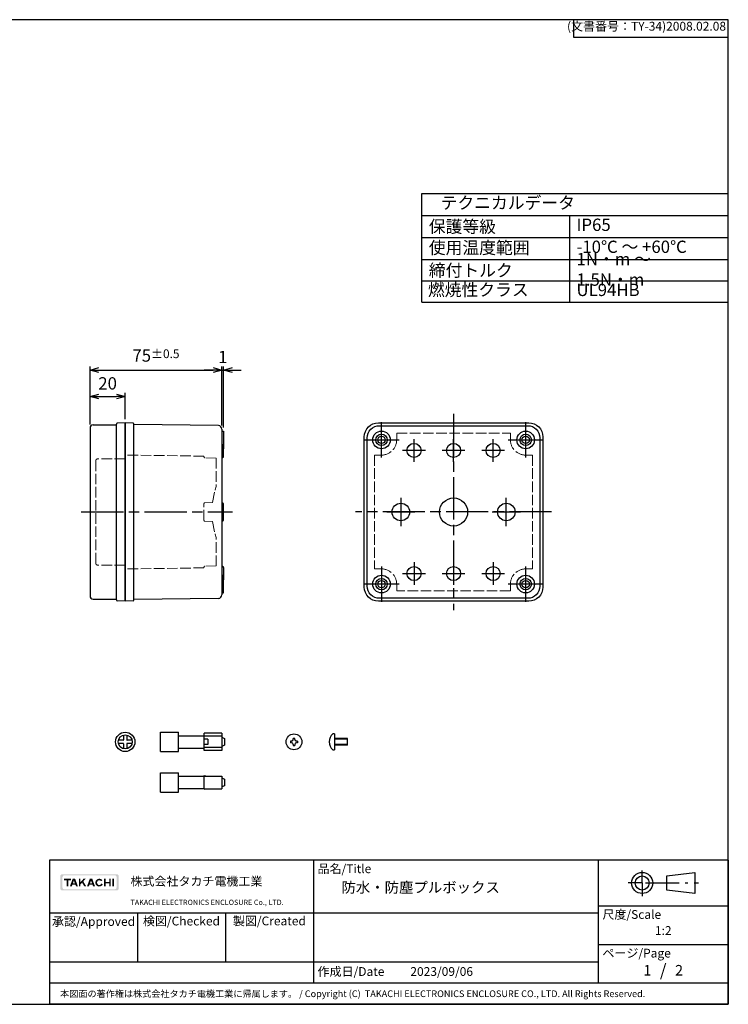
# Model space of a CAD drawing. Units: millimetres. Extents: x 0 to 1637, y 0 to 560.
# Drawn here: x 403 to 806, y 0 to 560 of the extents above; entities that cross this region are included whole.
import ezdxf
from ezdxf.enums import TextEntityAlignment as Align

# ---------------------------------------------------------------- set-up
doc = ezdxf.new("R2010")
doc.units = ezdxf.units.MM
doc.header["$LTSCALE"] = 2
for name, pattern in [('AM_ISO02W050x2', [3.75, 3, -0.75]), ('AM_ISO08W050', [18, 12, -1.5, 3, -1.5]), ('gen7a', [6.875, 4.75, -0.875, 0.375, -0.875])]:
    doc.linetypes.add(name, pattern=pattern)
doc.layers.add('7A', color=4, linetype='gen7a')
doc.layers.add('RAHM2', color=1, linetype='Continuous')
for name, color, linetype, lineweight in [('AM_5', 3, 'Continuous', 25), ('AM_7', 4, 'AM_ISO08W050', 25), ('AM_8', 1, 'Continuous', 25), ('ｶﾊﾞｰｽｸﾘｭｰ', 8, 'Continuous', 25), ('ﾄｯﾌﾟｶﾊﾞｰ', 7, 'Continuous', 25), ('ﾄｯﾌﾟｶﾊﾞｰ0', 7, 'AM_ISO02W050x2', 13), ('ﾋﾞｽ', 8, 'Continuous', 25), ('ﾎﾞﾃﾞｨｰ', 2, 'Continuous', 25), ('ﾎﾞﾃﾞｨｰ0', 2, 'AM_ISO02W050x2', 13)]:
    doc.layers.add(name, color=color, linetype=linetype, lineweight=lineweight)
doc.styles.add('ACISOTS', font='isocp.shx', dxfattribs={"height": 1, "bigfont": 'extfont.shx'})
doc.styles.get("Standard").update_dxf_attribs({"font": 'ISOCP.SHX', "bigfont": 'EXTFONT.SHX'})
doc.dimstyles.new('AM_ISO$0', dxfattribs={"dimtxt": 3.5, "dimasz": 2.5, "dimexe": 1, "dimexo": 1, "dimgap": 1.5, "dimtad": 1, "dimdsep": 46, "dimtxsty": 'Standard', "dimblk": 'OPEN30', "dimcen": 0, "dimclrd": 3, "dimclre": 3, "dimclrt": 2, "dimadec": 0, "dimazin": 2, "dimtp": 0.1, "dimtm": 0.1, "dimtfac": 0.71, "dimtmove": 0, "dimatfit": 3, "dimldrblk": 'OPEN30', "dimfxl": 0, "dimlwd": -1, "dimlwe": -1, "dimarcsym": 0})

# ---------------------------------------------------------------- blocks, each defined once
blk = doc.blocks.new('_Open30')
at = {"color": 0, "linetype": 'ByBlock', "lineweight": -2}
for p, q in [((-1, 0.26794919), (0, 0)), ((0, 0), (-1, -0.26794919)), ((0, 0), (-1, 0))]:
    blk.add_line(p, q, dxfattribs=at)
blk = doc.blocks.new('*D21')
at = {"layer": 'AM_5', "color": 3, "transparency": 16777216}
for p, q in [((443.0000000000003, 329.7673859426357), (443.0000000000003, 347.7499999999963)), ((463.0000000000003, 332.7500000000002), (463.0000000000003, 347.7499999999963)), ((448.0000000000003, 345.7499999999963), (458.0000000000003, 345.7499999999963))]:
    blk.add_line(p, q, dxfattribs=at)
at = {"layer": 'Defpoints', "color": 0, "transparency": 16777216}
for p in [(463.0000000000003, 345.7499999999963), (463.0000000000003, 330.7500000000002), (443.0000000000003, 327.7673859426357)]:
    blk.add_point(p, dxfattribs=at)
at = {"layer": 'AM_5', "color": 3, "transparency": 16777216, "xscale": 5, "yscale": 5, "zscale": 5, "rotation": 180}
blk.add_blockref('_Open30', (443.0000000000003, 345.7499999999963), dxfattribs=at)
at = {"layer": 'AM_5', "color": 3, "transparency": 16777216, "xscale": 5, "yscale": 5, "zscale": 5}
blk.add_blockref('_Open30', (463.0000000000003, 345.7499999999963), dxfattribs=at)
at = {"layer": 'AM_5', "color": 2, "transparency": 16777216, "insert": (453.0000000000003, 352.2506889763742), "char_height": 7, "attachment_point": 5}
blk.add_mtext('20', dxfattribs=at)
blk = doc.blocks.new('*D41')
at = {"layer": 'AM_5', "color": 3, "transparency": 16777216}
for p, q in [((443, 329.7673859426357), (443, 362.7499999999963)), ((448, 360.7499999999963), (513.0000000000006, 360.7499999999963)), ((518.0000000000006, 329.1258310071399), (518.0000000000006, 362.7499999999963))]:
    blk.add_line(p, q, dxfattribs=at)
at = {"layer": 'Defpoints', "color": 0, "transparency": 16777216}
for p in [(518.0000000000006, 360.7499999999963), (443, 327.7673859426357), (518.0000000000006, 327.1258310071399)]:
    blk.add_point(p, dxfattribs=at)
at = {"layer": 'AM_5', "color": 3, "transparency": 16777216, "xscale": 5, "yscale": 5, "zscale": 5, "rotation": 180}
blk.add_blockref('_Open30', (443, 360.7499999999963), dxfattribs=at)
at = {"layer": 'AM_5', "color": 3, "transparency": 16777216, "xscale": 5, "yscale": 5, "zscale": 5}
blk.add_blockref('_Open30', (518.0000000000006, 360.7499999999963), dxfattribs=at)
at = {"layer": 'AM_5', "color": 2, "transparency": 16777216, "insert": (480.5000000000003, 368.9999999999963), "char_height": 7, "attachment_point": 5}
blk.add_mtext('75{}{\\A0;{\\H1.5x;}{\\A2;\\H0.71x;\\C3;%%p0.5}}', dxfattribs=at)
blk = doc.blocks.new('*D42')
at = {"layer": 'AM_5', "color": 3, "transparency": 16777216}
for p, q in [((513.0000000000006, 360.7499999999963), (508.0000000000006, 360.7499999999963)), ((518.0000000000006, 329.1258310071399), (518.0000000000006, 362.7499999999963)), ((518.0000000000006, 360.7499999999963), (519.0000000000001, 360.7499999999963)), ((519.0000000000001, 328.0000000000003), (519.0000000000001, 362.7499999999963)), ((524.0000000000001, 360.7499999999963), (529.0000000000001, 360.7499999999963))]:
    blk.add_line(p, q, dxfattribs=at)
at = {"layer": 'Defpoints', "color": 0, "transparency": 16777216}
for p in [(519.0000000000001, 360.7499999999963), (518.0000000000006, 327.1258310071399), (519.0000000000001, 326.0000000000003)]:
    blk.add_point(p, dxfattribs=at)
at = {"layer": 'AM_5', "color": 3, "transparency": 16777216, "xscale": 5, "yscale": 5, "zscale": 5}
blk.add_blockref('_Open30', (518.0000000000006, 360.7499999999963), dxfattribs=at)
at = {"layer": 'AM_5', "color": 3, "transparency": 16777216, "xscale": 5, "yscale": 5, "zscale": 5, "rotation": 180}
blk.add_blockref('_Open30', (519.0000000000001, 360.7499999999963), dxfattribs=at)
at = {"layer": 'AM_5', "color": 2, "transparency": 16777216, "insert": (518.5000000000003, 367.2499999999963), "char_height": 7, "attachment_point": 5}
blk.add_mtext('1', dxfattribs=at)
blk = doc.blocks.new('TK-A3')
for p, q in [((359, 280), (359, 275)), ((359, 275), (403, 275))]:
    blk.add_line(p, q)
blk.add_lwpolyline([(0, 0), (403, 0), (403, 280), (0, 280.0000000000001)], close=True)
at = {"insert": (402.3592953827349, 276.108542987227), "char_height": 2.5, "width": 43.07840397728299, "attachment_point": 9}
blk.add_mtext('(文書番号：TY-34)2008.02.08', dxfattribs=at)
blk = doc.blocks.new('A$C0FAF06CF')
at = {"layer": 'AM_8'}
h = blk.add_hatch(color=1, dxfattribs=at)
edge = h.paths.add_edge_path()
edge.add_line((-8.013599999999968, -2.411500000000411), (8.013600000000068, -2.411500000000414))
edge.add_arc((8.013600000000054, -1.773380000000513), 0.6381199999999012, 270, 360)
edge.add_line((8.651719999999955, -1.773380000000513), (8.651719999999969, 1.773379999999486))
edge.add_arc((8.013600000000025, 1.773379999999429), 0.638119999999958, 5.103880138248065e-12, 90.0000000000013)
edge.add_line((8.013599999999997, 2.411499999999391), (-8.013599999999997, 2.411499999999387))
edge.add_arc((-8.013600000000025, 1.773379999999436), 0.638119999999951, 89.99999999999682, 179.9999999999955)
edge.add_line((-8.651719999999983, 1.773379999999486), (-8.651719999999983, -1.773380000000506))
edge.add_arc((-8.013600000000025, -1.773380000000458), 0.638119999999951, 180.0000000000043, 270.0000000000045)
edge = h.paths.add_edge_path(flags=16)
edge.add_line((-7.471939999999961, 2.092439999999486), (7.471940000000018, 2.092439999999479))
edge.add_arc((7.471940000000046, 1.550779999999479), 0.5416600000000003, 7.958078640513122e-13, 90.00000000000148, ccw=False)
edge.add_line((8.013600000000025, 1.550779999999486), (8.013600000000025, -1.550780000000506))
edge.add_arc((7.471940000000018, -1.550780000000502), 0.5416600000000074, 270, 359.99999999999966, ccw=False)
edge.add_line((7.471940000000018, -2.092440000000506), (-7.471939999999961, -2.092440000000513))
edge.add_arc((-7.471939999999961, -1.550780000000506), 0.5416600000000074, 180, 270, ccw=False)
edge.add_line((-8.013599999999968, -1.550780000000506), (-8.013599999999968, 1.550779999999486))
edge.add_arc((-7.471939999999961, 1.550779999999486), 0.5416600000000003, 90, 180, ccw=False)
for points in [[(-5.453699999999969, 0.5935999999994923), (-5.453699999999969, 1.038799999999492), (-7.531299999999987, 1.038799999999492), (-7.531299999999987, 0.5935999999994923), (-6.759619999999984, 0.5935999999994923), (-6.759619999999984, -1.224300000000516), (-6.225379999999973, -1.224300000000516), (-6.225379999999973, 0.5935999999994923)], [(-3.146079999999984, 1.038799999999492), (-3.146079999999984, -1.224300000000516), (-2.671199999999942, -1.224300000000516), (-2.671199999999942, -0.6184186206901412), (-2.193432261217481, -0.1027759420753025), (-1.520149446800417, -1.224300000000516), (-0.9571799999999939, -1.224300000000516), (-1.851807874889658, 0.2659306476478651), (-1.135707252964409, 1.038799999999492), (-1.788279380580377, 1.038799999999492), (-2.671199999999942, 0.08588602895155795), (-2.671199999999942, 1.038799999999492)], [(4.304715008555604, 1.038799999999492), (4.304715008555604, -1.224300000000516), (4.775885008555576, -1.224300000000516), (4.775885008555576, -0.3153500000005121), (5.829525008555606, -0.3153500000005121), (5.829525008555606, -1.224300000000516), (6.300695008555579, -1.224300000000516), (6.300695008555579, 1.038799999999492), (5.829525008555606, 1.038799999999492), (5.829525008555606, 0.1298499999994878), (4.775885008555576, 0.1298499999994878), (4.775885008555576, 1.038799999999492)], [(7.28013500855559, -1.224300000000516), (7.28013500855559, 1.038799999999492), (6.805255008555605, 1.038799999999492), (6.805255008555605, -1.224300000000516)]]:
    blk.add_hatch(color=1, dxfattribs=at).paths.add_polyline_path(points)
h = blk.add_hatch(color=1, dxfattribs=at)
h.paths.add_polyline_path([(-5.264049114754044, -1.224300000000516), (-5.084217508196673, -0.7345800000005109), (-4.161102491803263, -0.7345800000005109), (-3.981270885245877, -1.224300000000516), (-3.420619999999971, -1.224300000000516), (-4.251659999999958, 1.038799999999492), (-4.993659999999977, 1.038799999999492), (-5.82469999999995, -1.224300000000516)])
h.paths.add_polyline_path([(-4.332759934426207, -0.2671200000005083), (-4.912560065573729, -0.2671200000005083), (-4.622659999999968, 0.5223399999994971)], flags=16)
h = blk.add_hatch(color=1, dxfattribs=at)
h.paths.add_polyline_path([(-0.1961891147540484, -1.224300000000516), (-0.01635750819667692, -0.7345800000005109), (0.9067575081967476, -0.7345800000005109), (1.086589114754119, -1.224300000000516), (1.647240000000011, -1.224300000000516), (0.8162000000000376, 1.038799999999492), (0.07420000000001892, 1.038799999999492), (-0.7568399999999542, -1.224300000000516)])
h.paths.add_polyline_path([(0.7351000655737892, -0.2671200000005083), (0.1552999344262673, -0.2671200000005083), (0.4452000000000282, 0.5223399999994971)], flags=16)
h = blk.add_hatch(color=1, dxfattribs=at)
edge = h.paths.add_edge_path()
edge.add_ellipse((2.878960000000006, -0.09275000000052636), major_axis=(0, 0.7271600000000495), ratio=0.8673469387754512, start_angle=304.6510247185947, end_angle=609.4109213221484)
edge.add_line((3.469375036740871, -0.3484654247793539), (3.941135008555591, -0.5527900000005097))
edge.add_arc((2.878960000000006, -0.09275000000051214), 1.157520000000027, 38.550540790803325, 336.58201840165333, ccw=False)
edge.add_line((3.784208621486187, 0.6286219454599618), (3.397792961318373, 0.3206961337928842))
blk = doc.blocks.new('TK-仕様書(和英併記)_221115')
for p, q in [((0, 41), (-193, 41)), ((-193, 41), (-193, 0)), ((-118, 41), (-118, 6)), ((-37, 41), (-37, 6)), ((0, 41), (0, 0)), ((-17.5, 36.5), (-9.5, 37.5)), ((-17.5, 32.5), (-17.5, 36.5)), ((-9.5, 37.5), (-9.5, 31.5)), ((-9.5, 31.5), (-17.5, 32.5)), ((-193, 25.99999999999994), (-37, 25.99999999999994)), ((-168.0000000000001, 25.99999999999994), (-168, 12)), ((-143.0000000000001, 25.99999999999994), (-143.0000000000001, 12)), ((-37, 28), (0, 28)), ((-37, 17), (0, 17)), ((-37.00000000000011, 12), (-193, 12)), ((0, 6), (-193, 6)), ((0, 0), (-193, 0))]:
    blk.add_line(p, q)
for radius in [3, 2]:
    blk.add_circle((-24.5, 34.5), radius)
at = {"layer": '7A'}
for p, q in [((-24.5, 34.5), (-24.5, 38.07478664473149)), ((-24.5, 34.5), (-28.5, 34.5)), ((-24.5, 34.5), (-24.5, 30.78991724228479)), ((-23.5, 34.5), (-8.5, 34.5))]:
    blk.add_line(p, q, dxfattribs=at)
at = {"xscale": 0.96, "yscale": 0.96, "zscale": 0.96}
blk.add_blockref('A$C0FAF06CF', (-181.6455717699872, 34.68781725888325), dxfattribs=at)
at = {"attachment_point": 4}
for s, insert, char_height, width in [('{\\fMS PGothic|b0|i0|c128|p50;株式会社タカチ電機工業}', (-170, 35), 2.5, 45.82642997810501), ('{\\fArial|b0|i0|c128|p34;TAKACHI ELECTRONICS ENCLOSURE Co., LTD.}', (-170, 29), 1.5, 47.81805962271847)]:
    blk.add_mtext(s, dxfattribs=dict(at, insert=insert, char_height=char_height, width=width))
at = {"insert": (-190, 3), "char_height": 1.9, "attachment_point": 4}
blk.add_mtext_dynamic_manual_height_columns('{\\fMS PGothic|b0|i0|c128|p50;本図面の著作権は株式会社タカチ電機工業に帰属します。\\fMS PGothic|b0|i0|c0|p50; / Copyright (C)\\~ TAKACHI ELECTRONICS \\fMS PGothic|b0|i0|c128|p50;ENCLOSURE CO., LTD. All Rights Reserved.}', width=170.5389916538464, gutter_width=15, heights=[0], dxfattribs=at)
for tag, height, p in [('品名', 3, (-110, 33.24999999999994)), ('TITLE', 2.5, (-110, 28.24999999999994)), ('型番', 3, (-110, 16.8380177036398))]:
    blk.add_attdef(tag, text='', height=height).set_placement(p, align=Align.MIDDLE_LEFT)
for tag, height, p in [('GEN-TITLE-SCA', 2.5, (-18.5, 20.65051770363984)), ('承認', 2.5, (-180.7195176573869, 16.8380177036398)), ('検図', 2.5, (-155.5000000000001, 16.8380177036398)), ('製図', 2.5, (-130.5000000000001, 16.8380177036398)), ('ページNO.', 3, (-23, 9.29271309525528)), ('総ページ数', 3, (-14, 9.29271309525528)), ('部品サイズ', 2.5, (-155.5, 9)), ('GEN-TITLE-DAT', 2.5, (-81.5, 9))]:
    blk.add_attdef(tag, text='', height=height).set_placement(p, align=Align.MIDDLE)
at = {"layer": 'RAHM2', "char_height": 2.5}
for s, insert, width, attachment_point in [('品名/Title', (-116.8002551371314, 39.80103540727967), 90, 1), ('検図/Checked', (-155.5, 24.92584712714763), 19.8526851587086, 2), ('製図/Created', (-130.5, 24.95800561859733), 19.44564691649168, 2), ('尺度/Scale', (-35.80025513713144, 26.80103540727967), 20, 1), ('承認/Approved', (-180.5000000000001, 24.8010354072796), 22.21535073038012, 2), ('ページ/Page', (-35.80025513713144, 15.80103540727967), 20, 1), ('作成日/Date', (-116.8002551371314, 9), 17.84866863742184, 4)]:
    blk.add_mtext(s, dxfattribs=dict(at, insert=insert, width=width, attachment_point=attachment_point))
at = {"layer": 'RAHM2', "color": 0, "insert": (-18.5, 9.29271309525528), "char_height": 3.5, "width": 4.469919821818735, "attachment_point": 5}
blk.add_mtext('/', dxfattribs=at)

msp = doc.modelspace()

# ---------------------------------------------------------------- linework, layer by layer
at = {"color": 7}
for p, q in [((631.663714666737, 399.3193749999992), (631.663714666737, 461.2000000000001)), ((631.663714666737, 461.2000000000001), (806, 461.2000000000001)), ((806, 399.3193749999992), (806, 461.2000000000001)), ((631.663714666737, 448.6956250000003), (806, 448.6956250000003)), ((631.663714666737, 399.3193749999992), (806, 399.3193749999992))]:
    msp.add_line(p, q, dxfattribs=at)
at = {"color": 1}
for p, q in [((715.663714666737, 448.6956250000003), (715.663714666737, 399.3193749999992)), ((631.663714666737, 436.1912499999999), (806, 436.1912499999999)), ((631.663714666737, 423.6868749999995), (806, 423.6868749999995)), ((631.663714666737, 411.5031249999993), (806, 411.5031249999993))]:
    msp.add_line(p, q, dxfattribs=at)
at = {"layer": 'AM_7'}
for p, q in [((608.7500000000017, 311.0000000000002), (608.7500000000017, 331.0000000000002)), ((649.7500000000017, 335.7500000000002), (649.7500000000017, 224.2500000000002)), ((690.7500000000017, 331.0000000000002), (690.7500000000017, 311.0000000000002)), ((598.7500000000017, 321.0000000000002), (618.7500000000017, 321.0000000000002)), ((627.2500000000017, 308.5000000000002), (627.2500000000017, 321.5000000000002)), ((649.7500000000017, 308.5000000000002), (649.7500000000017, 321.5000000000002)), ((672.2500000000017, 308.5000000000002), (672.2500000000017, 321.5000000000002)), ((680.7500000000017, 321.0000000000002), (700.7500000000017, 321.0000000000002)), ((633.7500000000017, 315.0000000000002), (620.7500000000017, 315.0000000000002)), ((656.2500000000017, 315.0000000000002), (643.2500000000017, 315.0000000000002)), ((678.7500000000017, 315.0000000000002), (665.7500000000017, 315.0000000000002)), ((619.7500000000017, 288.0000000000002), (619.7500000000017, 272.0000000000002)), ((679.7500000000017, 272.0000000000002), (679.7500000000017, 288.0000000000002)), ((438, 280.0000000000002), (523.9999999999999, 280.0000000000002)), ((705.5000000000023, 280.0000000000002), (594.0000000000011, 280.0000000000002)), ((611.7500000000017, 280.0000000000002), (627.7500000000017, 280.0000000000002)), ((671.7500000000017, 280.0000000000002), (687.7500000000017, 280.0000000000002)), ((608.7500000000017, 249.0000000000002), (608.7500000000017, 229.0000000000002)), ((627.2500000000017, 251.5000000000002), (627.2500000000017, 238.5000000000002)), ((649.7500000000017, 251.5000000000002), (649.7500000000017, 238.5000000000002)), ((672.2500000000017, 251.5000000000002), (672.2500000000017, 238.5000000000002)), ((690.7500000000017, 249.0000000000002), (690.7500000000017, 229.0000000000002)), ((620.7500000000017, 245.0000000000002), (633.7500000000017, 245.0000000000002)), ((643.2500000000017, 245.0000000000002), (656.2500000000017, 245.0000000000002)), ((665.7500000000017, 245.0000000000002), (678.7500000000017, 245.0000000000002)), ((618.7500000000017, 239.0000000000002), (598.7500000000017, 239.0000000000002)), ((700.7500000000017, 239.0000000000002), (680.7500000000017, 239.0000000000002))]:
    msp.add_line(p, q, dxfattribs=at)
at = {"layer": 'ｶﾊﾞｰｽｸﾘｭｰ'}
for p, q in [((462.1, 153.1474350539811), (462.1, 150.3500000000001)), ((463.9, 153.1474350539811), (463.9, 150.3500000000001)), ((483.0000000000006, 143.75), (483.0000000000006, 154.75)), ((483.0000000000006, 154.75), (493.4000000000005, 154.75)), ((493.4000000000005, 143.75), (493.4000000000005, 154.75)), ((493.4000000000005, 152.75), (508.0000000000006, 152.75)), ((508.0000000000006, 144.35), (508.0000000000006, 154.15)), ((518.0000000000007, 154.15), (508.0000000000006, 154.15)), ((518.0000000000007, 152.5), (508.0000000000006, 152.5)), ((518.0000000000007, 154.15), (518.0000000000007, 144.35)), ((518.0000000000007, 151.85), (519.5000000000007, 151.1535714285715)), ((461.9, 150.1500000000001), (459.102564946019, 150.1500000000001)), ((461.9, 148.3499999999999), (459.102564946019, 148.3499999999999)), ((462.1, 148.1499999999999), (462.1, 145.3525649460189)), ((463.9, 148.1499999999999), (463.9, 145.3525649460189)), ((466.897435053981, 150.1500000000001), (464.1, 150.1500000000001)), ((466.897435053981, 148.3499999999999), (464.1, 148.3499999999999)), ((493.4000000000005, 145.75), (508.0000000000006, 145.75)), ((510.0000000000006, 150.75), (508.0000000000006, 150.75)), ((510.0000000000006, 147.7500002405768), (508.0000000000006, 147.75)), ((518.0000000000007, 146), (508.0000000000006, 146)), ((510.0000000000006, 150.75), (510.0000000000006, 147.7500002405768)), ((519.5000000000007, 147.3464285714284), (518.0000000000007, 146.65)), ((519.5000000000007, 151.1535714285715), (519.5000000000007, 147.3464285714284)), ((483.0000000000006, 143.75), (493.4000000000005, 143.75)), ((518.0000000000007, 144.35), (508.0000000000006, 144.35)), ((483.0000000000006, 120.7241709938181), (483.0000000000006, 131.7241709938181)), ((483.0000000000006, 131.7241709938181), (493.4000000000005, 131.7241709938181)), ((493.4000000000005, 120.7241709938181), (493.4000000000005, 131.7241709938181)), ((493.4000000000005, 129.724170993818), (508.0000000000006, 129.724170993818)), ((507.9999991404404, 129.8241712073253), (518.0000000000007, 129.8241712073253)), ((508.0000000000006, 122.324170993818), (508.0000000000006, 130.124170993818)), ((508.0000000000006, 130.124170993818), (510.0000000000006, 129.8241712073253)), ((518.0000000000007, 129.824170993818), (518.0000000000007, 122.624170993818)), ((518.0000000000007, 128.824170993818), (519.5000000000007, 128.1277424223895)), ((519.5000000000007, 124.3205995652462), (518.0000000000007, 123.624170993818)), ((519.5000000000007, 128.1277424223895), (519.5000000000007, 124.3205995652462)), ((483.0000000000006, 120.7241709938181), (493.4000000000005, 120.7241709938181)), ((493.4000000000005, 122.724170993818), (508.0000000000006, 122.724170993818)), ((508.0000000000006, 122.324170993818), (510.0000000000006, 122.6241707803107)), ((508.000002387647, 122.6241718543963), (518.0000032472074, 122.6241718543963))]:
    msp.add_line(p, q, dxfattribs=at)
for radius in [5.5, 4]:
    msp.add_circle((463, 149.25), radius, dxfattribs=at)
for centre, start, end in [((461.9, 150.3500000000001), 270, 0), ((461.9, 148.1499999999999), 0, 90), ((464.1, 150.3500000000001), 180, 270), ((464.1, 148.1499999999999), 90, 180)]:
    msp.add_arc(centre, 0.2, start, end, dxfattribs=at)
at = {"layer": 'ﾄｯﾌﾟｶﾊﾞｰ'}
for p, q in [((463.0000000000003, 330.7500000000002), (458.4750311915283, 330.5237515595768)), ((463, 330.7499999999963), (463, 229.25)), ((443, 327.7673859426357), (443, 232.2326140573643)), ((444.7325276985263, 329.517298717228), (457.9009984172275, 329.6487815509374)), ((458, 229.9756246098623), (458, 330.0243753901377)), ((444.7325276985265, 230.482701282772), (457.9009984172277, 230.3512184490626)), ((463.0000000000006, 229.2499999999998), (458.4750311915285, 229.4762484404234))]:
    msp.add_line(p, q, dxfattribs=at)
for centre, radius, start, end in [((458.5000000000001, 330.0243753901377), 0.5, 92.86240522611283, 180.0000000000194), ((444.7500000000003, 327.7673859426357), 1.75, 90.57206043750178, 180), ((457.9000000000004, 329.7487765666285), 0.1, 270.5720604375019, 6.513775987637282e-12), ((444.7500000000006, 232.2326140573643), 1.75, 180, 269.4279395624982), ((457.9000000000007, 230.2512234333717), 0.1, 359.999999999987, 89.42793956249814), ((458.5000000000005, 229.9756246098623), 0.5, 179.9999999999739, 267.1375947738871)]:
    msp.add_arc(centre, radius, start, end, dxfattribs=at)
at = {"layer": 'ﾄｯﾌﾟｶﾊﾞｰ0'}
for p, q in [((446.3, 250.7970104700676), (446.3000000000001, 309.2029895299322)), ((463, 310.25), (447.2970060014432, 310.2029850479084)), ((462.9999999999999, 249.75), (447.297006001443, 249.7970149520916))]:
    msp.add_line(p, q, dxfattribs=at)
for centre, start, end in [((447.3, 309.2029895299322), 90.17154373747393, 180), ((447.3, 250.7970104700676), 180, 269.8284562625261)]:
    msp.add_arc(centre, 1, start, end, dxfattribs=at)
at = {"layer": 'ﾋﾞｽ'}
for p, q in [((559.4500000000002, 151.25), (558.5500000000001, 151.25)), ((558.5500000000001, 150.7), (558.5500000000001, 151.25)), ((559.4500000000004, 150.7000000000001), (559.4500000000002, 151.25)), ((582.0000000000001, 153.75), (581.0000000000001, 153.75)), ((582.0000000000001, 153.75), (582.0000000000001, 144.7499999999999)), ((557.0000000000001, 149.7), (557.0000000000001, 148.8)), ((557.5500000000001, 149.7), (557.0000000000001, 149.7)), ((557.5500000000001, 148.8000000000001), (557.0000000000001, 148.8000000000001)), ((558.5500000000001, 147.8000000000001), (558.5500000000001, 147.25)), ((558.5500000000001, 147.25), (559.4500000000002, 147.25)), ((559.4500000000004, 147.8000000000001), (559.4500000000002, 147.25)), ((561.0000000000006, 149.7), (560.4500000000004, 149.7000000000001)), ((561.0000000000006, 148.8000000000001), (560.4500000000004, 148.8000000000001)), ((561.0000000000001, 149.7), (561.0000000000001, 148.8000000000001)), ((589.5000000000001, 151.2), (582.0000000000001, 151.2)), ((589.5000000000001, 150.8), (582.0000000000001, 150.8)), ((589.5000000000001, 147.7000000000001), (582.0000000000001, 147.7000000000001)), ((589.5000000000001, 147.3000000000001), (582.0000000000001, 147.3000000000001)), ((589.5000000000001, 147.3000000000001), (589.5000000000001, 151.2)), ((581.0000000000001, 144.75), (582.0000000000001, 144.7499999999999))]:
    msp.add_line(p, q, dxfattribs=at)
msp.add_circle((559.0000000000001, 149.25), 4.5, dxfattribs=at)
for centre, radius, start, end in [((585.0625000000001, 149.25), 6.062500000000055, 132.0750220508514, 227.9249779491486), ((557.5500000000001, 150.7), 1, 270, 0), ((557.5500000000001, 147.8000000000001), 1, 0, 90), ((560.4500000000004, 150.7000000000001), 1, 180, 270), ((560.4500000000004, 147.8000000000001), 1, 90, 180)]:
    msp.add_arc(centre, radius, start, end, dxfattribs=at)
at = {"layer": 'ﾎﾞﾃﾞｨｰ'}
for p, q in [((467.5249688084724, 330.5237515595766), (463.0000000000003, 330.7500000000002)), ((463, 229.25), (463, 330.7499999999963)), ((468, 229.9756246098623), (468, 330.0243753901377)), ((516.025997803279, 329.1256620285576), (468.0000000000003, 329.7500000000002)), ((518, 327.1258310071399), (518, 232.8741689928605)), ((518.0000000000001, 326.0000000000003), (519.0000000000001, 326.0000000000003)), ((519.0000000000001, 326.0000000000003), (519.0000000000001, 316.0000000000003)), ((518.0000000000001, 316.0000000000003), (519.0000000000001, 316.0000000000003)), ((519.0000000000003, 311.5000000000003), (519.0000000000001, 318.56011610862)), ((518.5000000000003, 311.0000000000003), (518.0000000000003, 311.0000000000003)), ((518.5000000000001, 285.0000000000003), (518.0000000000001, 285.0000000000003)), ((518.9999999999997, 275.5140926684341), (519.0000000000001, 284.5000000000003)), ((518.5000000000001, 275.0140926684341), (518.0000000000001, 275.0140926684341)), ((518.5000000000003, 249.0000000000003), (518.0000000000003, 249.0000000000003)), ((519.0000000000003, 248.5000000000003), (519.0000000000003, 241.4398838913806)), ((518.0000000000003, 244.0000000000001), (519.0000000000003, 244.0000000000001)), ((519.0000000000003, 234.0000000000001), (519.0000000000003, 244.0000000000001)), ((516.0259978032792, 230.8743379714429), (468.0000000000006, 230.2499999999998)), ((518.0000000000003, 234.0000000000001), (519.0000000000003, 234.0000000000001)), ((467.5249688084726, 229.4762484404234), (463.0000000000006, 229.2499999999998))]:
    msp.add_line(p, q, dxfattribs=at)
for points in [[(607.0000000000001, 330.7500000000008), (692.5000000000018, 330.7500000000008, -0.414213562373095), (700.5000000000018, 322.7500000000008), (700.5000000000018, 237.2500000000007, -0.414213562373095), (692.5000000000018, 229.2500000000007), (607.0000000000001, 229.2500000000007, -0.414213562373095), (599.0000000000001, 237.2500000000007), (599.0000000000001, 322.7500000000008, -0.414213562373095)], [(607.6500000000001, 329.1000000000008), (691.8500000000017, 329.1000000000008, -0.414213562373095), (698.8500000000017, 322.1000000000008), (698.8500000000017, 237.9000000000008, -0.414213562373095), (691.8500000000017, 230.9000000000008), (607.6500000000001, 230.9000000000008, -0.414213562373095), (600.6500000000001, 237.9000000000008), (600.6500000000001, 322.1000000000008, -0.414213562373095)]]:
    msp.add_lwpolyline(points, format="xyb", close=True, dxfattribs=at)
for centre, radius in [((608.7500000000002, 321.0000000000007), 5), ((690.7500000000017, 321.0000000000008), 5), ((608.7500000000002, 321.0000000000007), 3.25), ((608.7500000000002, 321.0000000000007), 2.1), ((690.7500000000017, 321.0000000000008), 3.25), ((690.7500000000017, 321.0000000000008), 2.1), ((627.2500000000002, 315.0000000000007), 4), ((649.7500000000017, 315.0000000000002), 4), ((672.2500000000017, 315.0000000000007), 4), ((649.7500000000017, 280.0000000000008), 8), ((619.7500000000002, 280.0000000000007), 5), ((679.7500000000017, 280.0000000000008), 5), ((627.2500000000001, 245.0000000000007), 4), ((649.7500000000017, 245.0000000000002), 4), ((672.2500000000017, 245.0000000000007), 4), ((608.7500000000001, 239.0000000000007), 5), ((608.7500000000001, 239.0000000000007), 3.25), ((608.7500000000001, 239.0000000000007), 2.1), ((690.7500000000017, 239.0000000000008), 5), ((690.7500000000017, 239.0000000000008), 3.25), ((690.7500000000017, 239.0000000000008), 2.1)]:
    msp.add_circle(centre, radius, dxfattribs=at)
for centre, radius, start, end in [((467.5000000000003, 330.0243753901377), 0.5, 0, 87.13759477388719), ((516.0000000000006, 327.1258310071399), 2, 0, 89.2551968216854), ((518.5000000000003, 311.5000000000003), 0.5, 270, 0), ((518.5000000000001, 284.5000000000003), 0.5, 0, 90), ((518.5000000000001, 275.5140926684341), 0.5, 270, 0), ((518.5000000000003, 248.5000000000003), 0.5, 0, 90), ((467.5000000000006, 229.9756246098623), 0.5, 272.8624052261128, 0), ((516.0000000000008, 232.8741689928605), 2, 270.7448031783146, 0)]:
    msp.add_arc(centre, radius, start, end, dxfattribs=at)
at = {"layer": 'ﾎﾞﾃﾞｨｰ0'}
for p, q in [((617.4000000000015, 321.0000000000007), (617.4000000000015, 324.8785155035648)), ((617.4000000000015, 324.8785155035648), (682.1000000000017, 324.8785155035648)), ((682.1000000000017, 321.0000000000007), (682.1000000000017, 324.8785155035648)), ((507.8000000000004, 311.7673956808806), (463.0000000000003, 312.3499999999999)), ((507.8000000000014, 311.3824616330696), (507.8000000000015, 311.7673956808806)), ((514.8000000000003, 310.6500000000003), (508.2821542347442, 310.8827802059022)), ((514.8000000000003, 310.6500000000003), (514.8000000000003, 294.4999999999999)), ((604.8714844964369, 312.3500000000008), (608.7500000000016, 312.3500000000006)), ((604.8714844964369, 312.350000000001), (604.8714844964369, 247.6500000000011)), ((694.6285155035665, 312.3500000000005), (690.7500000000018, 312.3500000000006)), ((694.6285155035665, 312.3500000000006), (694.6285155035665, 247.6500000000007)), ((512.7442613125565, 285.426580761163), (514.0972221065546, 292.4855066428922)), ((514.1048750376668, 292.5139286790472), (514.8000000000003, 294.5)), ((507.8000000000001, 275.2324616330759), (507.8000000000001, 284.7675383669244)), ((508.2821542347439, 285.2672197940981), (512.7442613125565, 285.4265807611629)), ((508.2821542347442, 274.7327802059021), (512.7442613125563, 274.5734192388375)), ((512.7442613125565, 274.5734192388374), (514.0972221065546, 267.5144933571075)), ((514.1048750376668, 267.4860713209525), (514.8000000000003, 265.5)), ((514.8000000000005, 249.3500000000004), (514.8000000000005, 265.4999999999995)), ((507.8000000000004, 248.2326043191194), (463.0000000000003, 247.6500000000001)), ((507.7999999999995, 248.6175383669181), (507.7999999999995, 248.2326043191194)), ((514.8000000000005, 249.3500000000004), (508.2821542347442, 249.1172197940982)), ((604.8714844964369, 247.6500000000008), (608.7500000000016, 247.6500000000008)), ((694.6285155035665, 247.6500000000007), (690.7500000000018, 247.6500000000008)), ((617.4000000000015, 239.0000000000007), (617.4000000000015, 235.1214844964352)), ((682.1000000000017, 239.0000000000007), (682.1000000000017, 235.1214844964352)), ((682.1000000000016, 235.1214844964352), (617.4000000000015, 235.1214844964352))]:
    msp.add_line(p, q, dxfattribs=at)
for centre, radius, start, end in [((608.7500000000014, 321.0000000000007), 8.65, 270, 0), ((690.7500000000018, 321.0000000000007), 8.65, 180, 270), ((508.3000000000014, 311.3824616330696), 0.5, 180, 267.9545915111137), ((514.29364670894, 292.4478585941017), 0.2, 160.7099537808137, 169.1498953702021), ((508.3000000000001, 284.7675383669244), 0.5, 92.04540848888632, 180), ((508.3000000000004, 275.2324616330759), 0.5, 180, 267.9545915111136), ((514.29364670894, 267.5521414058981), 0.2, 190.8501046297979, 199.2900462191932), ((508.2999999999995, 248.6175383669181), 0.5, 92.04540848888622, 180), ((608.7500000000014, 239.0000000000007), 8.65, 0, 90), ((690.7500000000018, 239.0000000000007), 8.65, 90, 180)]:
    msp.add_arc(centre, radius, start, end, dxfattribs=at)

# ---------------------------------------------------------------- block references
at = {"lineweight": 0, "xscale": 2, "yscale": 2, "zscale": 2}
msp.add_blockref('TK-A3', (0, 0), dxfattribs=at)
msp.add_blockref('TK-仕様書(和英併記)_221115', (806, 0), dxfattribs=at).add_auto_attribs({'品名': '防水・防塵プルボックス', 'GEN-TITLE-DAT': '2023/09/06', 'GEN-TITLE-SCA': '1:2', 'ページNO.': '1', '総ページ数': '2'})

# ---------------------------------------------------------------- texts
at = {"color": 2, "insert": (680.5764827078799, 454.9478125000001), "char_height": 7, "attachment_point": 5, "style": 'ACISOTS'}
msp.add_mtext('テクニカルデータ', dxfattribs=at)
at = {"color": 2, "char_height": 7, "attachment_point": 4, "style": 'ACISOTS'}
for s, insert, width in [('保護等級', (635.663714666737, 441.4565956411491), 75.61004834474082), ('IP65', (719.663714666737, 442.4434375000001), 60.06047950296301), ('使用温度範囲', (635.663714666737, 429.4079667218678), 70.62542327838855), ('-10℃ ～ +60℃', (719.663714666737, 429.9390624999997), 66.4820148937348), ('1N・m ～ 1.5N・m', (719.663714666737, 417.1063250704909), 80.00000000000003), ('締付トルク', (635.663714666737, 416.5255143589143), 70.62542327838855), ('燃焼性クラス', (635.1582735432173, 405.499804928372), 71.79827170219505), ('UL94HB', (719.663714666737, 405.4112499999993), 63.45167545795383)]:
    msp.add_mtext(s, dxfattribs=dict(at, insert=insert, width=width))

# ---------------------------------------------------------------- dimensions: what is measured, and where the dimension line sits
at = {"layer": 'AM_5'}
dim = msp.add_linear_dim(base=(518.0000000000006, 360.7499999999963), p1=(443, 327.7673859426357), p2=(518.0000000000006, 327.1258310071399), text='<>{}{\\A0;{\\H1.5x;}{\\A2;\\H0.71x;\\C3;%%p0.5}}', dimstyle='AM_ISO$0', override={"dimscale": 2, "dimtp": 0.5, "dimtm": 0.5, "dimtdec": 2, "dimtzin": 8}, dxfattribs=at)
dim.commit()
dim.dimension.update_dxf_attribs({"geometry": '*D41', "text_midpoint": (480.5000000000003, 368.9999999999963)})
dim = msp.add_linear_dim(base=(519.0000000000001, 360.7499999999963), p1=(518.0000000000006, 327.1258310071399), p2=(519.0000000000001, 326.0000000000003), dimstyle='AM_ISO$0', override={"dimscale": 2}, dxfattribs=at)
dim.commit()
dim.dimension.update_dxf_attribs({"geometry": '*D42', "text_midpoint": (518.5000000000003, 360.7499999999963), "dimtype": 160})
dim = msp.add_linear_dim(base=(463.0000000000003, 345.7499999999963), p1=(443.0000000000003, 327.7673859426357), p2=(463.0000000000003, 330.7500000000002), dimstyle='AM_ISO$0', override={"dimscale": 2}, dxfattribs=at)
dim.commit()
dim.dimension.update_dxf_attribs({"geometry": '*D21', "text_midpoint": (453.0000000000003, 352.2506889763742)})

doc.saveas('drawing.dxf')
